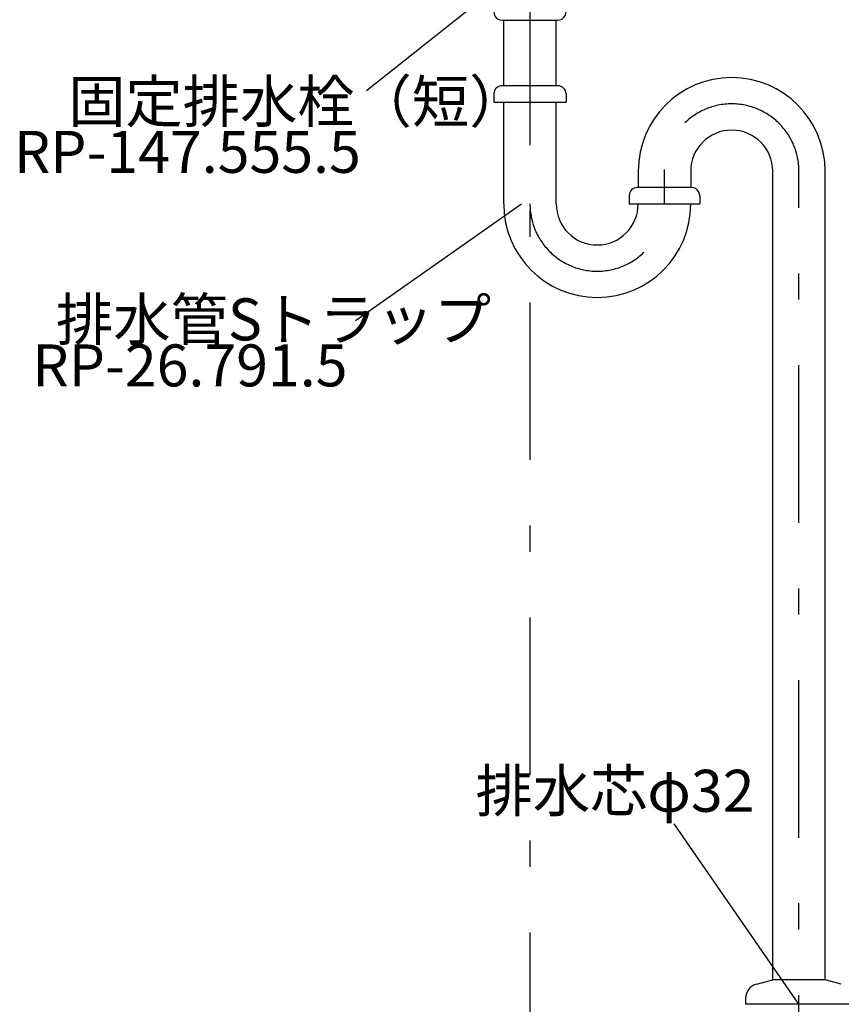
# Model space of a CAD drawing. Extents: x 100 to 4100, y 100 to 2870.
# Drawn here: x 2439 to 2940, y 755 to 1355 of the extents above; entities that cross this region are included whole.
import ezdxf

# ---------------------------------------------------------------- set-up
doc = ezdxf.new("R2010")
doc.units = 0
doc.header["$LTSCALE"] = 8
doc.linetypes.add('CENTER2', pattern=[24, 12, -5, 2, -5])
for name, color, linetype in [('8-1', 1, 'CENTER2'), ('9-0', 7, 'CONTINUOUS'), ('9-1', 4, 'CONTINUOUS')]:
    doc.layers.add(name, color=color, linetype=linetype)
doc.styles.get("Standard").update_dxf_attribs({"font": 'txt.shx', "bigfont": 'extfont.shx'})

msp = doc.modelspace()

# ---------------------------------------------------------------- linework, layer by layer
at = {"layer": '8-1', "color": 16, "linetype": 'CENTER2'}
for p, q in [((2750, 1758.85), (2750, 655)), ((2832, 1242.92), (2832, 1263.92)), ((2914, 664.57), (2914, 1262.92))]:
    msp.add_line(p, q, dxfattribs=at)
for centre, start, end in [((2873, 1262.92), 0, 180), ((2791, 1242.92), 180, 0)]:
    msp.add_arc(centre, 41, start, end, dxfattribs=at)
at = {"layer": '9-0', "color": 5, "linetype": 'CONTINUOUS'}
for p, q in [((2733, 1355), (2767, 1355)), ((2734, 1315), (2734, 1355)), ((2766, 1315), (2766, 1355)), ((2767, 1315), (2733, 1315)), ((2728, 1310), (2728, 1305)), ((2772, 1310), (2772, 1305)), ((2728, 1305), (2772, 1305)), ((2734, 1242.92), (2734, 1305)), ((2766, 1242.92), (2766, 1305)), ((2816, 1262.92), (2816, 1252.92)), ((2848, 1262.92), (2848, 1252.9)), ((2898, 770), (2898, 1262.92)), ((2930, 770), (2930, 1262.92)), ((2848.5, 1252.92), (2815.5, 1252.92)), ((2810.5, 1247.92), (2810.5, 1242.92)), ((2810.5, 1242.92), (2853.5, 1242.92)), ((2853.5, 1247.92), (2853.5, 1242.92)), ((2888.17, 767.37), (2898, 770)), ((2930, 770), (2898, 770)), ((2939.83, 767.37), (2930, 770)), ((2881.5, 758.67), (2881.5, 755)), ((2946.5, 755), (2881.5, 755))]:
    msp.add_line(p, q, dxfattribs=at)
for centre, radius, start, end in [((2733, 1360), 5, 180, 270), ((2767, 1360), 5, 270, 0), ((2733, 1310), 5, 90, 180), ((2767, 1310), 5, 0, 90), ((2873, 1262.92), 57, 0, 180), ((2873, 1262.92), 25, 0, 180), ((2815.5, 1247.92), 5, 90, 180), ((2848.5, 1247.92), 5, 0, 90), ((2791, 1242.92), 57, 180, 0), ((2791, 1242.92), 25, 180, 0), ((2890.5, 758.67), 9, 105, 180)]:
    msp.add_arc(centre, radius, start, end, dxfattribs=at)
at = {"layer": '9-1', "color": 4, "linetype": 'CONTINUOUS'}
for p, q in [((2738.01, 1381.61), (2650.29, 1311.83)), ((2744.87, 1242.72), (2643.63, 1171.7)), ((2914, 755), (2837.99, 865.09))]:
    msp.add_line(p, q, dxfattribs=at)

# ---------------------------------------------------------------- texts
at = {"layer": '9-1', "color": 4}
for s, p in [('固定排水栓（短）', (2468.47, 1292.61)), ('RP-147.555.5', (2435.38, 1261.89)), ('排水管Sトラップ', (2461.03, 1159.76)), ('RP-26.791.5', (2446.64, 1131.69)), ('排水芯φ32', (2716.8, 872.36))]:
    msp.add_text(s, height=25.6, dxfattribs=at).set_placement(p)

doc.saveas('drawing.dxf')
